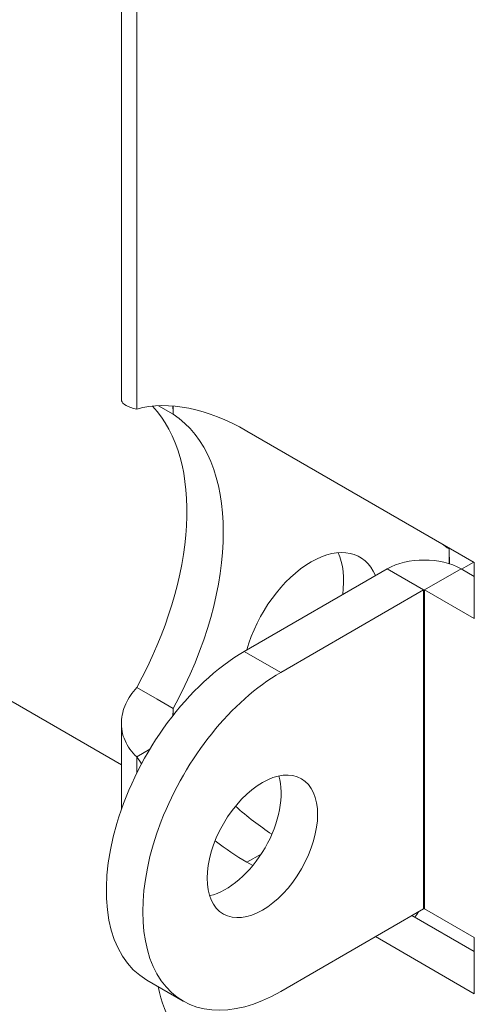
# Model space of a CAD drawing. Units: inches. Extents: x 0.2 to 16.3, y 0.2 to 12.6.
# Drawn here: x 2.8 to 3.4, y 8.3 to 9.6 of the extents above; entities that cross this region are included whole.
import ezdxf

# ---------------------------------------------------------------- set-up
doc = ezdxf.new("R2010")
doc.units = ezdxf.units.IN
doc.header["$LTSCALE"] = 1.5
doc.header["$MEASUREMENT"] = 0
for name, color, linetype, lineweight in [('Sketch Geometry (ANSI)', 7, 'Continuous', 9), ('Visible (ANSI)', 7, 'Continuous', 9), ('Visible Narrow (ANSI)', 7, 'Continuous', 9)]:
    doc.layers.add(name, color=color, linetype=linetype, lineweight=lineweight)

msp = doc.modelspace()

# ---------------------------------------------------------------- linework, layer by layer
at = {"layer": 'Sketch Geometry (ANSI)'}
msp.add_line((1.91706, 9.18642), (2.91004, 8.61312), dxfattribs=at)
at = {"layer": 'Visible (ANSI)'}
for p, q in [((2.91004, 9.08037), (2.91004, 9.79781)), ((2.97634, 9.06207), (2.95781, 9.07277)), ((3.07096, 9.04033), (3.36228, 8.87213)), ((3.06755, 8.7583), (3.25056, 8.86396)), ((3.34531, 8.86396), (3.36228, 8.85417)), ((3.35184, 8.86708), (3.34588, 8.86364)), ((3.36144, 8.87262), (3.35184, 8.86708)), ((3.36228, 8.87213), (3.36228, 8.80028)), ((3.29723, 8.83702), (3.11422, 8.73136)), ((3.36228, 8.80028), (3.29864, 8.83702)), ((2.92967, 8.71224), (2.9558, 8.69715)), ((2.9558, 8.69715), (2.97634, 8.6853)), ((2.91004, 8.55591), (2.91004, 8.66618)), ((2.94651, 8.63306), (2.92967, 8.62334)), ((3.07836, 8.4841), (3.07096, 8.48837)), ((3.11422, 8.32311), (3.29723, 8.42877)), ((3.28238, 8.4202), (3.36228, 8.37407)), ((3.29864, 8.42877), (3.36228, 8.39203)), ((3.36228, 8.32018), (3.23571, 8.39325)), ((3.36228, 8.39203), (3.36228, 8.32018)), ((2.98922, 8.31073), (2.94255, 8.33767))]:
    msp.add_line(p, q, dxfattribs=at)
for centre, major_axis, start_param, end_param in [((3.07096, 8.76435), (-0.169, 0.29272), 5.4977871, 6.1302878), ((2.75501, 8.79979), (0.169, 0.29272), 4.746439, 6.115974), ((2.80168, 8.77285), (0.169, 0.29272), 4.746439, 6.2491353), ((3.15311, 8.77081), (0.0625, 0.10825), 5.8676567, 8.2695103), ((3.50454, 9.17865), (-0.169, -0.29272), 6.1915802, 6.2491353), ((3.10644, 8.79775), (0.0625, 0.10825), 5.3305018, 5.9005652), ((3.29794, 8.83661), (0.067, 0), 0.7853982, 2.3561945), ((3.29794, 8.83661), (-0.001, 0), 3.9269908, 5.4977871), ((3.06755, 8.55418), (-0.125, -0.21651), 3.9269908, 6.2831853), ((3.11422, 8.52723), (-0.125, -0.21651), 3.9269908, 7.0685835), ((3.07096, 8.76435), (-0.169, 0.29272), 1.7236938, 1.7560418), ((3.04409, 8.53573), (0.05, 0.0866), 3.6271377, 5.7976403), ((3.11763, 8.79129), (0.169, -0.29272), 5.2378227, 5.436115), ((3.07096, 8.76435), (-0.169, 0.29272), 2.1847817, 2.3561945), ((3.19894, 8.51654), (-0.11, -0.19053), 1.3800078, 1.4212848), ((3.29794, 8.42836), (0.001, 0), 0.7853982, 2.3561945), ((3.1551, 8.49123), (-0.143, -0.24768), 5.7033962, 6.2831853)]:
    msp.add_ellipse(centre, major_axis=major_axis, ratio=0.5773503, start_param=start_param, end_param=end_param, dxfattribs=at)
msp.add_ellipse((3.09076, 8.50879), major_axis=(0.05, 0.0866), ratio=0.5773503, dxfattribs=at)
for points, knots in [([(2.91004, 9.08037), (2.91004, 9.07996), (2.9101, 9.07955), (2.91079, 9.07708), (2.91276, 9.07498), (2.91939, 9.07125), (2.92398, 9.06963), (2.92967, 9.06851)], [0.14674293, 0.14674293, 0.14674293, 0.14674293, 0.16003681, 0.16003681, 0.22495901, 0.22495901, 0.28968998, 0.28968998, 0.28968998, 0.28968998]), ([(3.33062, 8.87038), (3.33061, 8.87059), (3.3306, 8.87079), (3.3303, 8.8772), (3.33006, 8.88313), (3.32989, 8.88942)], [0.046874258, 0.046874258, 0.046874258, 0.046874258, 0.048765414, 0.048765414, 0.105364692, 0.105364692, 0.105364692, 0.105364692]), ([(2.92967, 8.62334), (2.92316, 8.62957), (2.9181, 8.63658), (2.91133, 8.65187), (2.90977, 8.65999), (2.91037, 8.67592), (2.91228, 8.68357), (2.91901, 8.69847), (2.92378, 8.70559), (2.92967, 8.71224)], [0, 0, 0, 0, 0.0738242, 0.0738242, 0.14893978, 0.14893978, 0.21866102, 0.21866102, 0.28876346, 0.28876346, 0.28876346, 0.28876346])]:
    msp.add_open_spline(points, degree=3, knots=knots, dxfattribs=at)
for points in [[(2.97611, 9.07242), (2.97616, 9.06904), (2.97624, 9.06562), (2.97634, 9.06207)], [(2.97634, 8.6853), (2.97625, 8.68217), (2.97618, 8.67913), (2.97613, 8.67611)]]:
    msp.add_open_spline(points, degree=3, dxfattribs=at)
at = {"layer": 'Visible Narrow (ANSI)'}
for p, q in [((2.92967, 9.77407), (2.92967, 9.06851)), ((2.97634, 9.07241), (2.97634, 9.06207)), ((3.32989, 8.87061), (3.32989, 8.88942)), ((3.29723, 8.83702), (3.25056, 8.86396)), ((3.34531, 8.86396), (3.29864, 8.83702)), ((3.29723, 8.42877), (3.29723, 8.83702)), ((3.29864, 8.83702), (3.29864, 8.42877)), ((3.11422, 8.73136), (3.06755, 8.7583)), ((2.97634, 8.6853), (2.97634, 8.67637)), ((2.92967, 8.62334), (2.92967, 8.60231)), ((3.07096, 8.48837), (3.0892, 8.49891))]:
    msp.add_line(p, q, dxfattribs=at)

doc.saveas('drawing.dxf')
